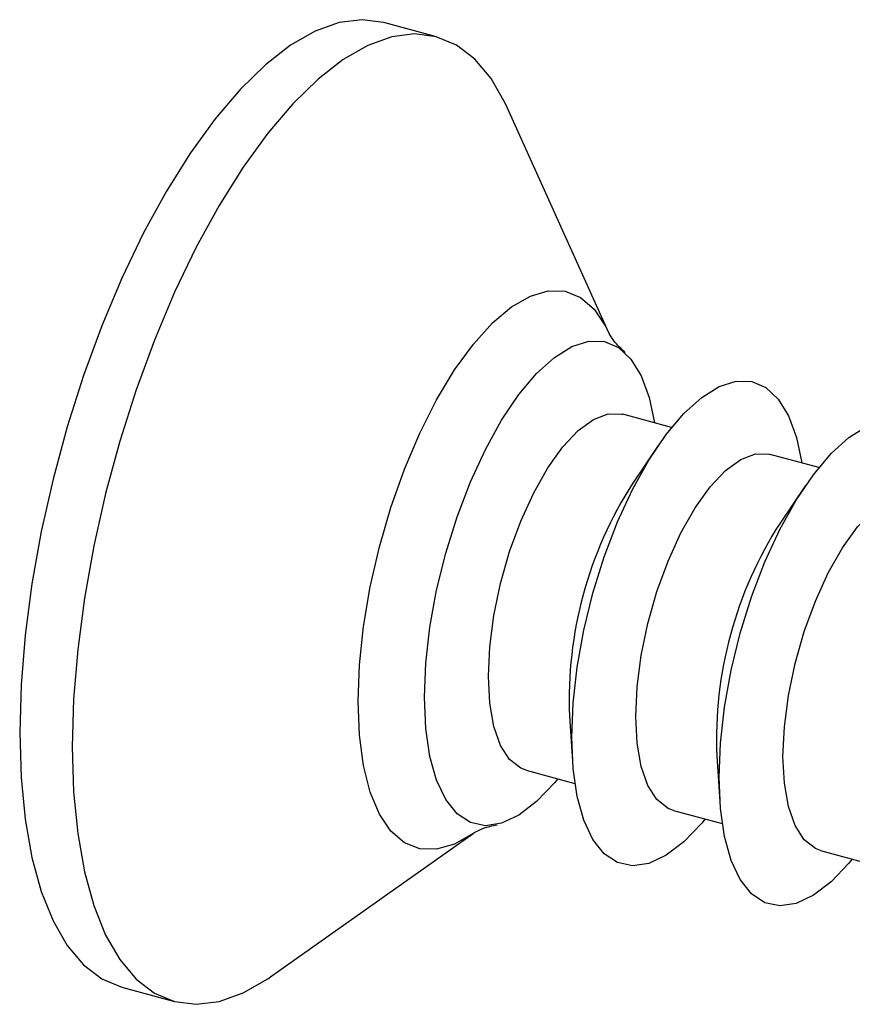
# Model space of a CAD drawing. Units: inches. Extents: x 1.7 to 81.6, y 2 to 53.2.
# Drawn here: x 42 to 42.7, y 38.4 to 39.2 of the extents above; entities that cross this region are included whole.
import ezdxf

# ---------------------------------------------------------------- set-up
doc = ezdxf.new("R2010")
doc.units = ezdxf.units.IN
doc.header["$LTSCALE"] = 5
doc.header["$MEASUREMENT"] = 0
doc.linetypes.add('SLD-Solid', pattern=[0])

msp = doc.modelspace()

# ---------------------------------------------------------------- linework, layer by layer
at = {"color": 7, "linetype": 'SLD-Solid', "lineweight": 25}
for p, q in [((42.38779, 39.18262), (42.34426, 39.19445)), ((42.53057, 38.93767), (42.44657, 39.12368)), ((42.5824, 38.85944), (42.54201, 38.87041)), ((42.57139, 38.84454), (42.55025, 38.81356)), ((42.70427, 38.82631), (42.66388, 38.83729)), ((42.69326, 38.81142), (42.67212, 38.78044)), ((42.49787, 38.62083), (42.50042, 38.58342)), ((42.61974, 38.58771), (42.62229, 38.5503)), ((42.46199, 38.57598), (42.50238, 38.565)), ((42.58386, 38.54285), (42.62425, 38.53188)), ((42.25148, 38.40586), (42.41808, 38.52376)), ((42.70573, 38.50973), (42.74612, 38.49875)), ((42.12743, 38.39661), (42.17095, 38.38479))]:
    msp.add_line(p, q, dxfattribs=at)
at = {"color": 7, "linetype": 'SLD-Solid', "lineweight": 25, "flags": 128}
for points in [[(42.34426, 39.19445), (42.34411, 39.19449), (42.32621, 39.1968), (42.30725, 39.1944), (42.28746, 39.18733), (42.26706, 39.17567), (42.24629, 39.15955), (42.2254, 39.13916), (42.20463, 39.11474), (42.18423, 39.08658), (42.16444, 39.05501), (42.14548, 39.02039), (42.12758, 38.98314), (42.11095, 38.94369), (42.09578, 38.9025), (42.08226, 38.86006), (42.07054, 38.81686), (42.06075, 38.77342), (42.05302, 38.73023), (42.04743, 38.6878), (42.04405, 38.64664), (42.04292, 38.60723), (42.04405, 38.57002), (42.04743, 38.53546), (42.05302, 38.50394), (42.06075, 38.47585), (42.07054, 38.4515), (42.08226, 38.43119), (42.09578, 38.41514), (42.11095, 38.40356), (42.12743, 38.39661)], [(42.44657, 39.12368), (42.44468, 39.12773), (42.43296, 39.14804), (42.41943, 39.16409), (42.40427, 39.17567), (42.38764, 39.18266), (42.36974, 39.18497), (42.35078, 39.18257), (42.33098, 39.1755), (42.31058, 39.16384), (42.28981, 39.14772), (42.26892, 39.12733), (42.24816, 39.10291), (42.22776, 39.07475), (42.20796, 39.04318), (42.189, 39.00856), (42.1711, 38.97131), (42.15447, 38.93186), (42.13931, 38.89068), (42.12578, 38.84823), (42.11406, 38.80504), (42.10427, 38.76159), (42.09654, 38.7184), (42.09095, 38.67597), (42.08757, 38.63481), (42.08644, 38.5954), (42.08757, 38.55819), (42.09095, 38.52363), (42.09654, 38.49212), (42.10427, 38.46402), (42.11406, 38.43967), (42.12578, 38.41936), (42.13931, 38.40332), (42.15447, 38.39173), (42.1711, 38.38474), (42.189, 38.38243), (42.20796, 38.38483), (42.22776, 38.3919), (42.24816, 38.40356), (42.25148, 38.40586)], [(42.3779, 38.63656), (42.37903, 38.6647), (42.38239, 38.6944), (42.38791, 38.72495), (42.39546, 38.75563), (42.40486, 38.78572), (42.41588, 38.81453), (42.42828, 38.84138), (42.44175, 38.86562), (42.45599, 38.88671), (42.47066, 38.90414), (42.48542, 38.91751), (42.49992, 38.92649), (42.51382, 38.93089), (42.52679, 38.93059), (42.53854, 38.92561), (42.54878, 38.91607), (42.55728, 38.90217), (42.56383, 38.88426), (42.5682, 38.86329)], [(42.49976, 38.60343), (42.5009, 38.63158), (42.50426, 38.66128), (42.50978, 38.69183), (42.51733, 38.72251), (42.52672, 38.7526), (42.53775, 38.78141), (42.55015, 38.80825), (42.56362, 38.8325), (42.57786, 38.85359), (42.59253, 38.87102), (42.60729, 38.88438), (42.62179, 38.89337), (42.63569, 38.89777), (42.64866, 38.89747), (42.66041, 38.89249), (42.67065, 38.88294), (42.67914, 38.86905), (42.6857, 38.85114), (42.69007, 38.83017)], [(42.4308, 38.6537), (42.43195, 38.67817), (42.43534, 38.70408), (42.44088, 38.73061), (42.44838, 38.7569), (42.45761, 38.78211), (42.46826, 38.80542), (42.48, 38.82609), (42.49244, 38.84345), (42.50519, 38.85695), (42.51784, 38.86615), (42.52998, 38.87075), (42.54122, 38.87061), (42.54201, 38.87041)], [(42.62163, 38.57031), (42.62276, 38.59846), (42.62613, 38.62816), (42.63165, 38.6587), (42.6392, 38.68939), (42.64859, 38.71948), (42.65962, 38.74829), (42.67201, 38.77513), (42.68549, 38.79938), (42.69973, 38.82047), (42.7144, 38.8379), (42.72916, 38.85126), (42.74366, 38.86025), (42.75756, 38.86465), (42.77053, 38.86435), (42.78228, 38.85937), (42.79252, 38.84982), (42.80101, 38.83593), (42.80757, 38.81802), (42.81194, 38.79705)], [(42.55267, 38.62058), (42.55381, 38.64505), (42.55721, 38.67096), (42.56275, 38.69749), (42.57025, 38.72378), (42.57948, 38.74898), (42.59013, 38.7723), (42.60187, 38.79297), (42.61431, 38.81033), (42.62706, 38.82383), (42.63971, 38.83303), (42.65185, 38.83763), (42.66309, 38.83749), (42.66388, 38.83729)], [(42.67454, 38.58746), (42.67568, 38.61193), (42.67908, 38.63784), (42.68462, 38.66437), (42.69212, 38.69066), (42.70135, 38.71586), (42.712, 38.73918), (42.72374, 38.75985), (42.73618, 38.77721), (42.74893, 38.79071), (42.76158, 38.79991), (42.77372, 38.80451), (42.78496, 38.80437), (42.78575, 38.80417)], [(42.46199, 38.57598), (42.45761, 38.57763), (42.44838, 38.58482), (42.44088, 38.59647), (42.43534, 38.61218), (42.43195, 38.63147), (42.4308, 38.6537)], [(42.48818, 38.56886), (42.48542, 38.5655), (42.47066, 38.55006), (42.45599, 38.53885), (42.44175, 38.53214), (42.42828, 38.53008), (42.41588, 38.53273), (42.40486, 38.54001), (42.39546, 38.55177), (42.38791, 38.56772), (42.38239, 38.58749), (42.37903, 38.61061), (42.3779, 38.63656)], [(42.58386, 38.54285), (42.57948, 38.54451), (42.57025, 38.5517), (42.56275, 38.56335), (42.55721, 38.57906), (42.55381, 38.59835), (42.55267, 38.62058)], [(42.61005, 38.53574), (42.60729, 38.53238), (42.59253, 38.51694), (42.57786, 38.50573), (42.56362, 38.49902), (42.55015, 38.49696), (42.53775, 38.49961), (42.52672, 38.50689), (42.51733, 38.51865), (42.50978, 38.5346), (42.50426, 38.55437), (42.5009, 38.57749), (42.49976, 38.60343)], [(42.70573, 38.50973), (42.70135, 38.51139), (42.69212, 38.51858), (42.68462, 38.53023), (42.67908, 38.54594), (42.67568, 38.56523), (42.67454, 38.58746)], [(42.73192, 38.50261), (42.72916, 38.49926), (42.7144, 38.48382), (42.69973, 38.47261), (42.68549, 38.4659), (42.67201, 38.46384), (42.65962, 38.46649), (42.64859, 38.47377), (42.6392, 38.48553), (42.63165, 38.50148), (42.62613, 38.52125), (42.62276, 38.54437), (42.62163, 38.57031)]]:
    msp.add_lwpolyline(points, dxfattribs=at)
at = {"color": 1, "linetype": 'SLD-Solid', "lineweight": 25, "flags": 128}
for points in [[(42.32292, 38.63305), (42.32405, 38.66324), (42.32742, 38.69502), (42.33297, 38.72774), (42.34058, 38.76075), (42.35009, 38.79337), (42.36131, 38.82494), (42.37402, 38.85481), (42.38795, 38.88238), (42.40282, 38.90708), (42.41833, 38.92842), (42.43416, 38.94595), (42.44999, 38.95932), (42.4655, 38.96826), (42.48037, 38.97259), (42.4943, 38.97222), (42.50701, 38.96715), (42.51823, 38.95749), (42.52775, 38.94344), (42.53057, 38.93767)], [(42.41808, 38.52376), (42.40282, 38.515), (42.38795, 38.51067), (42.37402, 38.51105), (42.36131, 38.51612), (42.35009, 38.52577), (42.34058, 38.53983), (42.33297, 38.55799), (42.32742, 38.57989), (42.32405, 38.60508), (42.32292, 38.63305)]]:
    msp.add_lwpolyline(points, dxfattribs=at)
at = {"color": 7, "linetype": 'SLD-Solid', "lineweight": 25}
for centre in [(42.82937, 38.63422), (42.95124, 38.6011)]:
    msp.add_arc(centre, 0.33176, 147.27816, 182.31281, dxfattribs=at)
for points, knots in [([(42.54404, 38.92145), (42.54147, 38.92389), (42.53599, 38.92908), (42.53206, 38.93483), (42.5305, 38.93785), (42.53069, 38.93739), (42.53073, 38.9373)], [0, 0, 0, 0, 0.287586, 0.612542, 0.91785, 1, 1, 1, 1]), ([(42.41857, 38.5241), (42.41849, 38.52405), (42.41825, 38.5239), (42.4226, 38.52633), (42.42941, 38.52929), (42.43596, 38.53046), (42.43812, 38.53085)], [0, 0, 0, 0, 0.1712027, 0.497241, 0.8344078, 1, 1, 1, 1])]:
    msp.add_open_spline(points, degree=3, knots=knots, dxfattribs=at)

doc.saveas('drawing.dxf')
